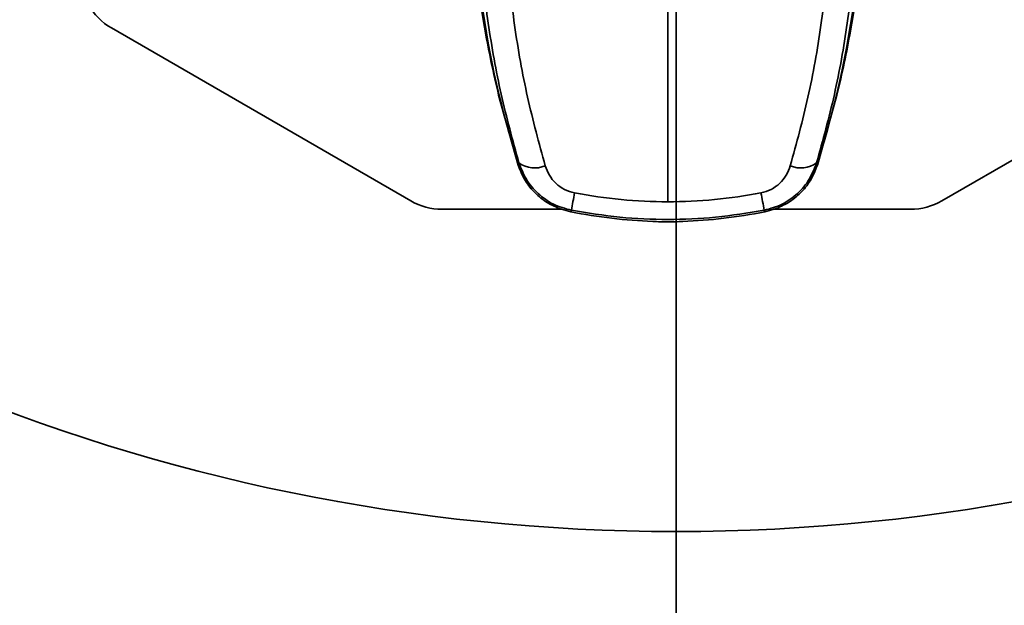
# Model space of a CAD drawing. Units: inches. Extents: x 0.3 to 16.8, y 0.2 to 10.8.
# Drawn here: x 3 to 3.1, y 6.2 to 6.2 of the extents above; entities that cross this region are included whole.
import ezdxf

# ---------------------------------------------------------------- set-up
doc = ezdxf.new("R2010")
doc.units = ezdxf.units.IN
doc.header["$MEASUREMENT"] = 0
doc.linetypes.add('SLD-Solid', pattern=[0])
doc.layers.add('LAYER_1', color=7, linetype='SLD-Solid', lineweight=35)
doc.styles.add('SLDTEXTSTYLE0', font='ARIAL.TTF', dxfattribs={"width": 0.948})
doc.styles.add('SLDTEXTSTYLE1', font='ARIALBD.TTF', dxfattribs={"width": 0.948})
doc.dimstyles.new('SLDDIMSTYLE0', dxfattribs={"dimtxt": 0.121337890625, "dimasz": 0.188, "dimexe": 0, "dimexo": 0.0625, "dimgap": 0.03033447265625, "dimtad": 0, "dimtih": 1, "dimtoh": 1, "dimdec": 1, "dimlfac": 90, "dimrnd": 1e-09, "dimzin": 12, "dimdsep": 46, "dimtxsty": 'SLDTEXTSTYLE1', "dimsah": 1, "dimcen": 0.09, "dimadec": 0, "dimazin": 3, "dimtfac": 1, "dimtdec": 1, "dimtofl": 0, "dimtmove": 0, "dimatfit": 3, "dimfxl": 1, "dimfrac": 2, "dimtolj": 1, "dimtzin": 12, "dimarcsym": 0})
doc.dimstyles.new('SLDDIMSTYLE2', dxfattribs={"dimtxt": 0.1011149088541667, "dimasz": 0.188, "dimexe": 0, "dimexo": 0.0625, "dimgap": 0.02527872721354166, "dimtad": 0, "dimtih": 1, "dimtoh": 1, "dimdec": 1, "dimlfac": 90, "dimrnd": 1e-09, "dimzin": 4, "dimdsep": 46, "dimtxsty": 'SLDTEXTSTYLE0', "dimsah": 1, "dimcen": 0.09, "dimadec": 0, "dimazin": 1, "dimtfac": 1, "dimtdec": 1, "dimtofl": 0, "dimtmove": 0, "dimatfit": 3, "dimfxl": 1, "dimfrac": 2, "dimtolj": 1, "dimtzin": 12, "dimarcsym": 0})
doc.dimstyles.new('SLDDIMSTYLE3', dxfattribs={"dimtxt": 0.1011149088541667, "dimasz": 0.188, "dimexe": 0, "dimexo": 0.0625, "dimgap": 0.02527872721354166, "dimtad": 0, "dimtih": 1, "dimtoh": 1, "dimdec": 1, "dimlfac": 90, "dimrnd": 1e-09, "dimzin": 4, "dimdsep": 46, "dimtxsty": 'SLDTEXTSTYLE0', "dimsah": 1, "dimcen": 0.09, "dimsd1": 1, "dimadec": 0, "dimazin": 1, "dimtfac": 1, "dimtdec": 1, "dimtmove": 0, "dimatfit": 0, "dimfxl": 1, "dimfrac": 2, "dimtolj": 1, "dimtzin": 12, "dimarcsym": 0})
doc.dimstyles.new('SLDDIMSTYLE4', dxfattribs={"dimtxt": 0.1011149088541667, "dimasz": 0.188, "dimexe": 0, "dimexo": 0.0625, "dimgap": 0.02527872721354166, "dimtad": 0, "dimtih": 1, "dimtoh": 1, "dimdec": 1, "dimlfac": 90, "dimrnd": 1e-09, "dimzin": 4, "dimdsep": 46, "dimtxsty": 'SLDTEXTSTYLE0', "dimsah": 1, "dimcen": 0.09, "dimadec": 0, "dimazin": 1, "dimtfac": 1, "dimtdec": 1, "dimtmove": 0, "dimatfit": 0, "dimfxl": 1, "dimfrac": 2, "dimtolj": 1, "dimtzin": 12, "dimarcsym": 0})

# ---------------------------------------------------------------- blocks, each defined once
blk = doc.blocks.new('_D_5')
at = {"layer": 'LAYER_1', "color": 7}
for p, q in [((3.076244111053966, 6.295332507516674), (3.076244111017281, 3.197266283489967)), ((5.770907278158075, 6.295332507484767), (5.770907278121391, 3.197266283458058)), ((3.076244111018016, 3.259266283489966), (4.242276004278496, 3.259266283476159)), ((5.770907278122126, 3.259266283458059), (4.362646376249686, 3.259266283474734))]:
    blk.add_line(p, q, dxfattribs=at)
for points in [[(3.076244111018016, 3.259266283489966), (3.264244111017649, 3.22826628348774), (3.264244111018383, 3.29026628348774)], [(5.770907278122126, 3.259266283458059), (5.582907278122493, 3.290266283460285), (5.582907278121759, 3.228266283460285)]]:
    blk.add_solid(points, dxfattribs=at)
at = {"layer": 'LAYER_1', "color": 7, "insert": (4.242276004278496, 3.327228453103059), "char_height": 0.125, "attachment_point": 1, "style": 'SLDTEXTSTYLE0'}
blk.add_mtext('C', dxfattribs=at)
blk = doc.blocks.new('_D_8')
at = {"layer": 'LAYER_1', "color": 7}
for p, q in [((3.026244111054558, 6.345332507516674), (0.6291735954522112, 6.345332507516674)), ((0.6911735954522112, 6.345332507516674), (0.6911735954522112, 5.548546303922351)), ((0.5368525831817131, 5.525398152998437), (0.5021303613791157, 5.525398152998437)), ((0.5021303613791157, 5.525398152998437), (0.5021303613791157, 5.370112653536444)), ((0.8454945710564652, 5.525398152998437), (0.8802167928590626, 5.525398152998437)), ((0.8802167928590626, 5.525398152998437), (0.8802167928590626, 5.370112653536444)), ((0.5021303613791157, 5.370112653536444), (0.5368525831817131, 5.370112653536444)), ((0.8802167928590626, 5.370112653536444), (0.8454945710564652, 5.370112653536444)), ((0.6911735954522112, 4.34486728437591), (0.6911735954522112, 5.20807559706901)), ((6.6531907427256, 4.34486728437591), (0.6291735954522112, 4.34486728437591))]:
    blk.add_line(p, q, dxfattribs=at)
for points in [[(0.6911735954522112, 6.345332507516674), (0.6601735954522112, 6.157332507516674), (0.7221735954522113, 6.157332507516674)], [(0.6911735954522112, 4.34486728437591), (0.7221735954522113, 4.53286728437591), (0.6601735954522112, 4.53286728437591)]]:
    blk.add_solid(points, dxfattribs=at)
at = {"layer": 'LAYER_1', "color": 7, "char_height": 0.1041666666666667, "attachment_point": 1, "style": 'SLDTEXTSTYLE0'}
for s, insert in [('4573', (0.5368525831817131, 5.504390549970945)), ('180.0', (0.5175624818559431, 5.342353502670076))]:
    blk.add_mtext(s, dxfattribs=dict(at, insert=insert))
blk = doc.blocks.new('_D_11')
at = {"layer": 'LAYER_1', "color": 7}
for p, q in [((7.441029762848084, 6.878665840806398), (1.255337771947053, 6.878665840806398)), ((1.163016759676555, 6.769951479472232), (1.128294537873958, 6.769951479472232)), ((1.128294537873958, 6.769951479472232), (1.128294537873958, 6.61466598001024)), ((1.471658747551307, 6.769951479472232), (1.506380969353905, 6.769951479472232)), ((1.506380969353905, 6.769951479472232), (1.506380969353905, 6.61466598001024)), ((1.128294537873958, 6.61466598001024), (1.163016759676555, 6.61466598001024)), ((1.506380969353905, 6.61466598001024), (1.471658747551307, 6.61466598001024)), ((3.026244111054558, 6.345332507516674), (1.255337771947053, 6.345332507516674)), ((1.317337771947053, 6.345332507516674), (1.317337771947053, 6.033332507516674))]:
    blk.add_line(p, q, dxfattribs=at)
blk.add_solid([(1.317337771947053, 6.345332507516674), (1.286337771947053, 6.157332507516674), (1.348337771947053, 6.157332507516674)], dxfattribs=at)
at = {"layer": 'LAYER_1', "color": 7, "char_height": 0.1041666666666667, "attachment_point": 1, "style": 'SLDTEXTSTYLE0'}
for s, insert in [('1219', (1.163016759676555, 6.74894387644474)), ('48.0', (1.182306888502008, 6.586906829143871))]:
    blk.add_mtext(s, dxfattribs=dict(at, insert=insert))
blk = doc.blocks.new('_D_13')
at = {"layer": 'LAYER_1', "color": 7}
for p, q in [((1.741593162608994, 6.345332507484767), (1.741593162608994, 6.657332507484767)), ((5.720907278158668, 6.345332507484767), (1.679593162608994, 6.345332507484767)), ((1.587272150338497, 6.215496467896179), (1.552549928535899, 6.215496467896179)), ((1.552549928535899, 6.215496467896179), (1.552549928535899, 6.060210968434187)), ((1.895914138213249, 6.215496467896179), (1.930636360015846, 6.215496467896179)), ((1.930636360015846, 6.215496467896179), (1.930636360015846, 6.060210968434187)), ((1.552549928535899, 6.060210968434187), (1.587272150338497, 6.060210968434187)), ((1.930636360015846, 6.060210968434187), (1.895914138213249, 6.060210968434187)), ((7.441029762848084, 5.811999174139729), (1.679593162608994, 5.811999174139729)), ((1.741593162608994, 5.811999174139729), (1.741593162608994, 5.499999174139729))]:
    blk.add_line(p, q, dxfattribs=at)
for points in [[(1.741593162608994, 6.345332507484767), (1.772593162608994, 6.533332507484767), (1.710593162608994, 6.533332507484767)], [(1.741593162608994, 5.811999174139729), (1.710593162608994, 5.62399917413973), (1.772593162608994, 5.62399917413973)]]:
    blk.add_solid(points, dxfattribs=at)
at = {"layer": 'LAYER_1', "color": 7, "char_height": 0.1041666666666667, "attachment_point": 1, "style": 'SLDTEXTSTYLE0'}
for s, insert in [('1219', (1.587272150338497, 6.194488864868688)), ('48.0', (1.606562279163949, 6.032451817567819))]:
    blk.add_mtext(s, dxfattribs=dict(at, insert=insert))
blk = doc.blocks.new('_D_14')
at = {"layer": 'LAYER_1', "color": 7}
for p, q in [((2.180185048570157, 6.745332507473064), (2.180185048570157, 7.057332507473064)), ((6.805274076058931, 6.745332507473064), (2.118185048570157, 6.745332507473064)), ((2.064444293950564, 6.687374136074563), (2.029722072147967, 6.687374136074563)), ((2.029722072147967, 6.687374136074563), (2.029722072147967, 6.532088636612571)), ((2.295925784856629, 6.687374136074563), (2.330648006659226, 6.687374136074563)), ((2.330648006659226, 6.687374136074563), (2.330648006659226, 6.532088636612571)), ((2.029722072147967, 6.532088636612571), (2.064444293950564, 6.532088636612571)), ((2.330648006659226, 6.532088636612571), (2.295925784856629, 6.532088636612571)), ((3.026244111054558, 6.345332507516674), (2.118185048570157, 6.345332507516674)), ((2.180185048570157, 6.345332507516674), (2.180185048570157, 6.033332507516674))]:
    blk.add_line(p, q, dxfattribs=at)
for points in [[(2.180185048570157, 6.745332507473064), (2.211185048570157, 6.933332507473064), (2.149185048570157, 6.933332507473064)], [(2.180185048570157, 6.345332507516674), (2.149185048570157, 6.157332507516674), (2.211185048570157, 6.157332507516674)]]:
    blk.add_solid(points, dxfattribs=at)
at = {"layer": 'LAYER_1', "color": 7, "char_height": 0.1041666666666667, "attachment_point": 1, "style": 'SLDTEXTSTYLE0'}
for s, insert in [('914', (2.064444293950564, 6.666366533047071)), ('36.0', (2.045154165125112, 6.504329485746203))]:
    blk.add_mtext(s, dxfattribs=dict(at, insert=insert))
blk = doc.blocks.new('_D_15')
at = {"layer": 'LAYER_1', "color": 7}
for p, q in [((2.549209990319647, 6.345332507516674), (2.549209990319647, 6.657332507516674)), ((3.026244111054558, 6.345332507516674), (2.487209990319647, 6.345332507516674)), ((2.433469235700054, 6.295391253931816), (2.398747013897457, 6.295391253931816)), ((2.398747013897457, 6.295391253931816), (2.398747013897457, 6.140105754469825)), ((2.664950726606118, 6.295391253931816), (2.699672948408716, 6.295391253931816)), ((2.699672948408716, 6.295391253931816), (2.699672948408716, 6.140105754469825)), ((2.398747013897457, 6.140105754469825), (2.433469235700054, 6.140105754469825)), ((2.699672948408716, 6.140105754469825), (2.664950726606118, 6.140105754469825)), ((6.805274076058931, 5.945332507473063), (2.487209990319647, 5.945332507473063)), ((2.549209990319647, 5.945332507473063), (2.549209990319647, 5.633332507473063))]:
    blk.add_line(p, q, dxfattribs=at)
for points in [[(2.549209990319647, 6.345332507516674), (2.580209990319647, 6.533332507516674), (2.518209990319647, 6.533332507516674)], [(2.549209990319647, 5.945332507473063), (2.518209990319647, 5.757332507473063), (2.580209990319647, 5.757332507473063)]]:
    blk.add_solid(points, dxfattribs=at)
at = {"layer": 'LAYER_1', "color": 7, "char_height": 0.1041666666666667, "attachment_point": 1, "style": 'SLDTEXTSTYLE0'}
for s, insert in [('914', (2.433469235700054, 6.274383650904324)), ('36.0', (2.414179106874601, 6.112346603603456))]:
    blk.add_mtext(s, dxfattribs=dict(at, insert=insert))

msp = doc.modelspace()

# ---------------------------------------------------------------- linework, layer by layer
at = {"color": 7, "linetype": 'SLD-Solid', "lineweight": 35}
for p, q in [((3.075652455572915, 6.257624720990005), (3.075652455572964, 6.234961068260379)), ((3.057731202884968, 6.235026184665438), (3.03687403231441, 6.247068077708886)), ((3.115614189794723, 6.247068077708888), (3.094757019224158, 6.235026184665438)), ((3.065225495636837, 6.237511901300661), (3.063860083088756, 6.242392879778328)), ((3.087444828057099, 6.24239287977839), (3.086079415509034, 6.237511901300727)), ((3.065278381908154, 6.237669510226621), (3.065225495636837, 6.237511901300661)), ((3.086079415509034, 6.237511901300727), (3.08602652923771, 6.237669510226683)), ((3.068257542347257, 6.234440119065195), (3.059918429481649, 6.234440119065196)), ((3.068887289407674, 6.234259557874044), (3.068086802680051, 6.234489073573482)), ((3.068934676056037, 6.234369310834609), (3.068887289407671, 6.234259557874047)), ((3.082417621738253, 6.234259557874069), (3.082370235089897, 6.234369310834633)), ((3.083218108465876, 6.234489073573516), (3.082417621738256, 6.234259557874071)), ((3.092569792627482, 6.234440119065194), (3.083047368798552, 6.234440119065195))]:
    msp.add_line(p, q, dxfattribs=at)
at = {"color": 7, "linetype": 'SLD-Solid', "lineweight": 35, "flags": 128}
for points in [[(3.064525805194275, 6.239978528106398), (3.064706443211854, 6.239348402171016), (3.065237662229103, 6.237619406592756)], [(3.068086042774983, 6.234493142720876), (3.068085844239905, 6.234492192321192), (3.068086802680051, 6.234489073573482)], [(3.068887289407674, 6.234259557874044), (3.068884319467561, 6.234262857861195), (3.068884238570255, 6.234263840746)], [(3.082417621738256, 6.234259557874071), (3.082420591678368, 6.234262857861222), (3.082420672575673, 6.23426384074603)], [(3.083218108465876, 6.234489073573516), (3.083219066906023, 6.234492192321226), (3.083218865404226, 6.234493156330462)]]:
    msp.add_lwpolyline(points, dxfattribs=at)
at = {"color": 7, "linetype": 'SLD-Solid', "lineweight": 35}
msp.add_circle((3.076244111054558, 6.345332507516674), 0.1333333333333337, dxfattribs=at)
for centre, radius, start, end in [((3.127271003254461, 6.257624720989196), 0.06517935258092666, 185.1538289345526, 195.370345956027), ((3.039061258911083, 6.250856465301993), 0.004374453193349077, 179.9999999999884, 240.0000000000219), ((3.024033907891375, 6.257624720989179), 0.06517935258093004, 342.0801914841574, 353.837006740444), ((3.06637150159749, 6.23919309264195), 0.001875157068448039, 234.3418189252347, 293.1947702205293), ((3.084933409548416, 6.239193092642011), 0.001875157068463375, 246.8052297800033, 305.6581810748148), ((3.125789260431906, 6.224618181624771), 0.05768473182238287, 169.0461617865228, 170.2678897360347), ((3.025515650690422, 6.224618181620415), 0.05768473184638705, 9.732110264295931, 10.95383821329793), ((3.059918429481645, 6.238814572258548), 0.004374453193353161, 239.9999999999991, 270.0000000000589), ((3.092569792627481, 6.238814572258544), 0.004374453193350085, 270.0000000000124, 300.0000000000258)]:
    msp.add_arc(centre, radius, start, end, dxfattribs=at)
for points, knots in [([(3.062433712544856, 6.25762472098965), (3.06246188669047, 6.255902953510576), (3.062518200127287, 6.252461548561733), (3.063087493511351, 6.247384282645874), (3.063968607946473, 6.242412467992283), (3.064841487047932, 6.239251595327342), (3.065278381908159, 6.23766951022662)], [0, 0, 0, 0, 0.2496146264599799, 0.4989204531063297, 0.7491988544145959, 1, 1, 1, 1]), ([(3.064281264772807, 6.257624720990595), (3.064305822266674, 6.255875679113793), (3.064354856691736, 6.252383333221311), (3.064924730052892, 6.247233898683653), (3.065805722718806, 6.242222137541154), (3.066677114708559, 6.239047000975326), (3.067110047232942, 6.237469502094371)], [0, 0, 0, 0, 0.250813032381482, 0.5008032540762408, 0.7519847440432555, 1, 1, 1, 1]), ([(3.084194863912974, 6.23746950209441), (3.084627798709695, 6.239047008121988), (3.085499191338218, 6.242222144734473), (3.086380183029595, 6.247233911212318), (3.086950052560777, 6.252383338402028), (3.086999088294945, 6.255875684231643), (3.087023646373022, 6.257624720990646)], [0, 0, 0, 0, 0.2480163775951054, 0.4991967493193009, 0.7491876986980429, 0.9999999999999999, 0.9999999999999999, 0.9999999999999999, 0.9999999999999999]), ([(3.088871198600966, 6.257624720989939), (3.088843021751279, 6.255902942836062), (3.088786703147341, 6.252461531074868), (3.088216966826517, 6.247380049505154), (3.087335323445429, 6.242408187990253), (3.086462367122896, 6.239247524006738), (3.08602652923771, 6.237669510226683)], [0, 0, 0, 0, 0.2496153916594049, 0.4989198769291048, 0.7498274592801871, 1, 1, 1, 1]), ([(3.063860083088758, 6.24239287977833), (3.063685473818265, 6.243141840276877), (3.063337234138965, 6.244635562592335), (3.062910102465779, 6.246853696771894), (3.062547955665154, 6.249032511815868), (3.062368792613992, 6.250420308362007), (3.062279040145247, 6.251115530760423)], [0, 0, 0, 0, 0.2500455409372434, 0.4986893235395243, 0.7488663509000648, 1, 1, 1, 1]), ([(3.089025871000592, 6.251115530760486), (3.088936474857053, 6.25042307548084), (3.088757361026199, 6.249035674269558), (3.088394907910333, 6.246853633033745), (3.087967091844901, 6.244633073803496), (3.087618819810117, 6.243139198582466), (3.087444828057101, 6.242392879778389)], [0, 0, 0, 0, 0.2502055564148205, 0.501311062595676, 0.750862102717048, 1, 1, 1, 1]), ([(3.068086803275398, 6.23448907334564), (3.067760685539664, 6.234638565359162), (3.067107441348901, 6.234938011782027), (3.066289425071637, 6.235649276971267), (3.065622356338198, 6.236506505253409), (3.065358077742242, 6.237176021420858), (3.065225495636889, 6.237511901300679)], [0, 0, 0, 0, 0.2494359243577522, 0.4996433824329349, 0.7489833274428878, 1, 1, 1, 1]), ([(3.065278381908209, 6.237669510226636), (3.065430791043594, 6.237280044683721), (3.065738212352261, 6.236494461807876), (3.066577350427776, 6.235506293073103), (3.067650803356675, 6.23472582102893), (3.06850519478659, 6.234488570673142), (3.068934676056032, 6.234369310834604)], [0, 0, 0, 0, 0.2437549428213133, 0.4916730439107553, 0.744476713190572, 1, 1, 1, 1]), ([(3.086026529237707, 6.237669510226684), (3.08587412010232, 6.237280044683768), (3.085566698793654, 6.236494461807923), (3.084727560718142, 6.235506293073144), (3.083654107789252, 6.234725821028967), (3.082799716359339, 6.234488570673173), (3.082370235089899, 6.234369310834635)], [0, 0, 0, 0, 0.2437549428222745, 0.4916730439114503, 0.7444767131914196, 1, 1, 1, 1]), ([(3.086079415509034, 6.237511901300725), (3.085946833403677, 6.237176021420904), (3.085682554807719, 6.236506505253453), (3.085015486074279, 6.235649276971317), (3.084197469797028, 6.234938011782056), (3.083544225606266, 6.234638565359197), (3.083218107870526, 6.234489073345675)], [0, 0, 0, 0, 0.2510166725574015, 0.5003566175677777, 0.7505640756403625, 0.9999999999999999, 0.9999999999999999, 0.9999999999999999, 0.9999999999999999]), ([(3.069155510106313, 6.235579322508759), (3.06891376520086, 6.235647314123901), (3.068429475014657, 6.235783522462586), (3.067826884142113, 6.236233719998029), (3.06736052943628, 6.236802246410649), (3.067193698895092, 6.237246663719914), (3.067110047232942, 6.237469502094371)], [0, 0, 0, 0, 0.248662613798034, 0.4981485062213509, 0.7483631515681344, 0.9999999999999999, 0.9999999999999999, 0.9999999999999999, 0.9999999999999999]), ([(3.084194863912974, 6.23746950209441), (3.084111212250823, 6.237246663719954), (3.083944381709632, 6.236802246410687), (3.083478027003806, 6.236233719998064), (3.082875436131262, 6.235783522462621), (3.082391145945062, 6.23564731412393), (3.082149401039612, 6.235579322508785)], [0, 0, 0, 0, 0.2516368484326667, 0.5018514937799309, 0.7513373862032277, 1, 1, 1, 1]), ([(3.075652455572964, 6.234961068260379), (3.074563120074957, 6.234986758696729), (3.072382750474906, 6.235038179628599), (3.070231815453578, 6.235398847889881), (3.069155510106313, 6.235579322508759)], [0, 0, 0, 0, 0.4996104779571889, 1, 1, 1, 1]), ([(3.082149401039611, 6.23557932250879), (3.081073095692537, 6.235398847889906), (3.078922160671221, 6.235038179628552), (3.076741791071162, 6.234986758696714), (3.075652455572962, 6.234961068260378)], [0, 0, 0, 0, 0.5003895219552632, 0.9999999999999999, 0.9999999999999999, 0.9999999999999999, 0.9999999999999999]), ([(3.074604687559412, 6.233586631855465), (3.073653370592653, 6.233643691558687), (3.071744230384666, 6.233758201209504), (3.069841764243179, 6.234092059726982), (3.068887289407675, 6.234259557874045)], [0, 0, 0, 0, 0.4982960197363726, 1, 1, 1, 1]), ([(3.082370235089897, 6.234369310834633), (3.081244200067323, 6.234186119305867), (3.079019778093603, 6.233824234236734), (3.075652455565483, 6.233689685973794), (3.072285133040318, 6.233824234238424), (3.070060711075847, 6.234186119306211), (3.068934676056035, 6.234369310834611)], [0, 0, 0, 0, 0.2531073326486019, 0.5000000010357554, 0.7468926679693487, 1, 1, 1, 1]), ([(3.082417621738256, 6.234259557874069), (3.081463146925594, 6.234092059730549), (3.079560680829437, 6.233758201220097), (3.07765154066641, 6.233643691565944), (3.076700223721958, 6.23358663186105)], [0, 0, 0, 0, 0.5017039802133126, 1, 1, 1, 1]), ([(3.076700223839676, 6.233586631815821), (3.076350967741265, 6.233575868568342), (3.075652455618806, 6.233554342075674), (3.074953943554422, 6.233575868596298), (3.074604687559412, 6.233586631855465)], [0, 0, 0, 0, 0.5000000532317515, 1, 1, 1, 1])]:
    msp.add_open_spline(points, degree=3, knots=knots, dxfattribs=at)

# ---------------------------------------------------------------- dimensions: what is measured, and where the dimension line sits
at = {"layer": 'LAYER_1', "color": 7}
for base, p1, p2, dimstyle, picture, middle in [((2.180185048570157, 6.345332507516674), (6.855274076058931, 6.745332507473064), (3.076244111054558, 6.345332507516674), 'SLDDIMSTYLE4', '_D_14', (2.180185048570157, 6.540286933571811)), ((1.317337771947053, 6.345332507516674), (7.491029762848084, 6.878665840806398), (3.076244111054558, 6.345332507516674), 'SLDDIMSTYLE3', '_D_11', (1.317337771947053, 6.62286427696948)), ((1.741593162608994, 5.811999174139729), (5.770907278158668, 6.345332507484767), (7.491029762848084, 5.811999174139729), 'SLDDIMSTYLE4', '_D_13', (1.741593162608994, 6.068409265393427)), ((2.549209990319647, 6.345332507516674), (6.855274076058931, 5.945332507473063), (3.076244111054558, 6.345332507516674), 'SLDDIMSTYLE4', '_D_15', (2.549209990319647, 6.148304051429065)), ((0.6911735954522111, 6.345332507516674), (6.703190742725599, 4.34486728437591), (3.076244111054558, 6.345332507516674), 'SLDDIMSTYLE2', '_D_8', (0.6911735954522112, 5.378310950495685))]:
    dim = msp.add_linear_dim(base=base, p1=p1, p2=p2, angle=90.0000000000002, dimstyle=dimstyle, dxfattribs=at)
    dim.commit()
    dim.dimension.update_dxf_attribs({"geometry": picture, "text_midpoint": middle, "dimtype": 160})
dim = msp.add_linear_dim(base=(3.076244111018016, 3.259266283489967), p1=(5.770907278158668, 6.345332507484767), p2=(3.076244111054558, 6.345332507516674), dimstyle='SLDDIMSTYLE0', dxfattribs=at)
dim.commit()
dim.dimension.update_dxf_attribs({"geometry": '_D_5', "text_midpoint": (4.302461190264092, 3.259266283475447), "dimtype": 160})

doc.saveas('drawing.dxf')
